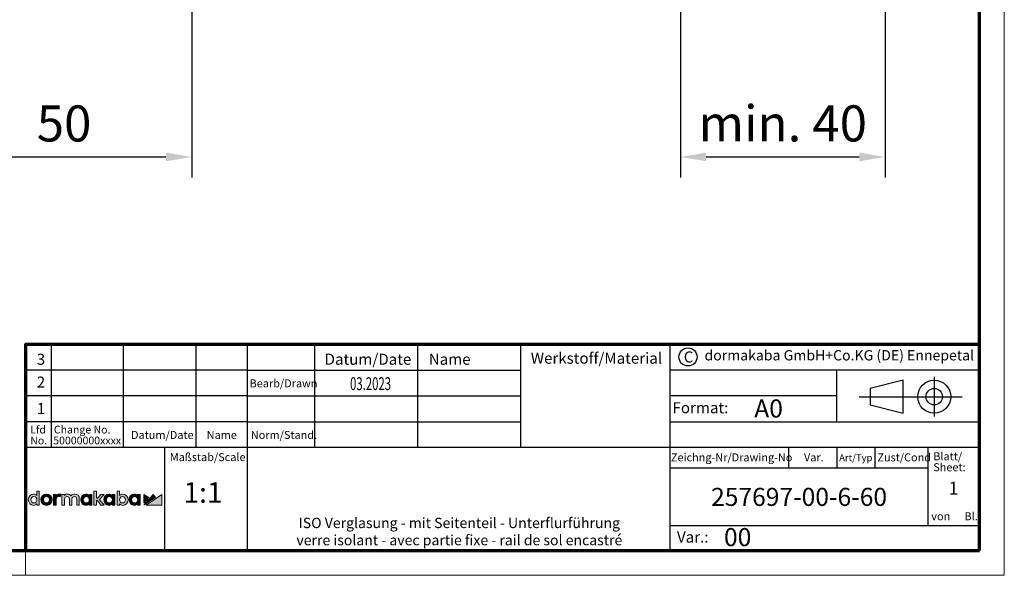
# Model space of a CAD drawing. Units: millimetres. Extents: x 0 to 1189, y -7524 to 0.
# Drawn here: x 998 to 1189, y -841 to -733 of the extents above; entities that cross this region are included whole.
import ezdxf
from ezdxf.enums import TextEntityAlignment as Align

# ---------------------------------------------------------------- set-up
doc = ezdxf.new("R2010")
doc.units = ezdxf.units.MM
for name, color, linetype in [('01_ZRahmen', 7, 'Continuous'), ('Mass', 7, 'Continuous'), ('Schriftfeld', 7, 'Continuous')]:
    doc.layers.add(name, color=color, linetype=linetype)
doc.styles.add('ACANSGDT', font='amgdtans.shx')
doc.styles.add('Bemassungstext (DORMA)', font='isocpeur.ttf')
doc.styles.add('SLDTEXTSTYLE1', font='TXT', dxfattribs={"width": 0.605})
doc.styles.get("Standard").update_dxf_attribs({"font": 'arial.ttf'})
doc.dimstyles.new('DORMA', dxfattribs={"dimtxt": 3.5, "dimasz": 2.5, "dimexe": 2, "dimexo": 0, "dimgap": 1.5, "dimtad": 1, "dimdec": 8, "dimtxsty": 'Bemassungstext (DORMA)', "dimcen": 0.1, "dimclrt": 256, "dimadec": 8, "dimazin": 2, "dimtfac": 1, "dimtdec": 8, "dimtmove": 0, "dimatfit": 3, "dimfxl": 1, "dimtolj": 1, "dimarcsym": 0})

# ---------------------------------------------------------------- blocks, each defined once
blk = doc.blocks.new('Schriftfeld')
at = {"layer": 'Schriftfeld', "true_color": 0x003594}
h = blk.add_hatch(color=164, dxfattribs=at)
h.dxf.hatch_style = 2
edge = h.paths.add_edge_path()
edge.add_spline(control_points=[(-182.84, 10.71), (-182.99, 10.87), (-183.2, 10.96), (-183.45, 10.96), (-184.04, 10.96), (-184.48, 10.49), (-184.48, 9.87), (-184.48, 9.24), (-184.04, 8.77), (-183.45, 8.77), (-183.14, 8.77), (-182.98, 8.88), (-182.84, 9.05), (-182.84, 9.05), (-182.84, 8.83), (-182.84, 8.83), (-182.84, 8.83), (-182.34, 8.83), (-182.34, 8.83), (-182.34, 8.83), (-182.34, 11.53), (-182.34, 11.53), (-182.34, 11.53), (-182.84, 11.53), (-182.84, 11.53), (-182.84, 11.53), (-182.84, 10.71), (-182.84, 10.71)], knot_values=[0, 0, 0, 0, 1, 1, 1, 2, 2, 2, 3, 3, 3, 4, 4, 4, 5, 5, 5, 6, 6, 6, 7, 7, 7, 8, 8, 8, 9, 9, 9, 9], degree=3, periodic=0)
edge = h.paths.add_edge_path()
edge.add_spline(control_points=[(-183.39, 9.24), (-183.74, 9.24), (-183.98, 9.5), (-183.98, 9.87), (-183.98, 10.23), (-183.74, 10.49), (-183.39, 10.49), (-183.05, 10.49), (-182.81, 10.23), (-182.81, 9.87), (-182.81, 9.5), (-183.05, 9.24), (-183.39, 9.24)], knot_values=[0, 0, 0, 0, 1, 1, 1, 2, 2, 2, 3, 3, 3, 4, 4, 4, 4], degree=3, periodic=0)
h = blk.add_hatch(color=164, dxfattribs=at)
h.dxf.hatch_style = 2
h.paths.add_polyline_path([(-169.77, 10.9), (-170.4, 10.9), (-171.06, 10.14), (-171.25, 10.14), (-171.25, 11.53), (-171.74, 11.53), (-171.74, 8.83), (-171.25, 8.83), (-171.25, 9.68), (-171.07, 9.68), (-170.39, 8.83), (-169.76, 8.83), (-170.64, 9.92)])
h = blk.add_hatch(color=164, dxfattribs=at)
h.dxf.hatch_style = 2
edge = h.paths.add_edge_path()
edge.add_spline(control_points=[(-166.16, 10.96), (-166.4, 10.96), (-166.61, 10.87), (-166.76, 10.71), (-166.76, 10.71), (-166.76, 11.53), (-166.76, 11.53), (-166.76, 11.53), (-167.26, 11.53), (-167.26, 11.53), (-167.26, 11.53), (-167.26, 8.83), (-167.26, 8.83), (-167.26, 8.83), (-166.76, 8.83), (-166.76, 8.83), (-166.76, 8.83), (-166.76, 9.05), (-166.76, 9.05), (-166.63, 8.87), (-166.42, 8.77), (-166.16, 8.77), (-165.57, 8.77), (-165.12, 9.24), (-165.12, 9.87), (-165.12, 10.49), (-165.57, 10.96), (-166.16, 10.96)], knot_values=[0, 0, 0, 0, 1, 1, 1, 2, 2, 2, 3, 3, 3, 4, 4, 4, 5, 5, 5, 6, 6, 6, 7, 7, 7, 8, 8, 8, 9, 9, 9, 9], degree=3, periodic=0)
edge = h.paths.add_edge_path()
edge.add_spline(control_points=[(-166.21, 9.24), (-166.55, 9.24), (-166.79, 9.5), (-166.79, 9.87), (-166.79, 10.23), (-166.55, 10.49), (-166.21, 10.49), (-165.87, 10.49), (-165.63, 10.23), (-165.63, 9.87), (-165.63, 9.5), (-165.87, 9.24), (-166.21, 9.24)], knot_values=[0, 0, 0, 0, 1, 1, 1, 2, 2, 2, 3, 3, 3, 4, 4, 4, 4], degree=3, periodic=0)
h = blk.add_hatch(color=164, dxfattribs=at)
h.dxf.hatch_style = 2
edge = h.paths.add_edge_path()
edge.add_spline(control_points=[(-180.96, 10.96), (-181.59, 10.96), (-182.07, 10.49), (-182.07, 9.87), (-182.07, 9.24), (-181.59, 8.77), (-180.96, 8.77), (-180.32, 8.77), (-179.84, 9.24), (-179.84, 9.87), (-179.84, 10.49), (-180.32, 10.96), (-180.96, 10.96)], knot_values=[0, 0, 0, 0, 1, 1, 1, 2, 2, 2, 3, 3, 3, 4, 4, 4, 4], degree=3, periodic=0)
edge = h.paths.add_edge_path()
edge.add_spline(control_points=[(-180.96, 9.24), (-181.31, 9.24), (-181.56, 9.51), (-181.56, 9.87), (-181.56, 10.23), (-181.31, 10.49), (-180.96, 10.49), (-180.61, 10.49), (-180.35, 10.23), (-180.35, 9.87), (-180.35, 9.51), (-180.61, 9.24), (-180.96, 9.24)], knot_values=[0, 0, 0, 0, 1, 1, 1, 2, 2, 2, 3, 3, 3, 4, 4, 4, 4], degree=3, periodic=0)
h = blk.add_hatch(color=164, dxfattribs=at)
h.dxf.hatch_style = 2
edge = h.paths.add_edge_path()
edge.add_spline(control_points=[(-179.07, 10.73), (-179.07, 10.73), (-179.07, 10.9), (-179.07, 10.9), (-179.07, 10.9), (-179.56, 10.9), (-179.56, 10.9), (-179.56, 10.9), (-179.56, 8.83), (-179.56, 8.83), (-179.56, 8.83), (-179.06, 8.83), (-179.06, 8.83), (-179.06, 8.83), (-179.06, 9.97), (-179.06, 9.97), (-179.06, 10.28), (-178.88, 10.48), (-178.61, 10.48), (-178.5, 10.48), (-178.38, 10.46), (-178.29, 10.42), (-178.29, 10.42), (-178.18, 10.91), (-178.18, 10.91), (-178.27, 10.94), (-178.38, 10.96), (-178.51, 10.96), (-178.74, 10.96), (-178.93, 10.88), (-179.07, 10.73)], knot_values=[0, 0, 0, 0, 1, 1, 1, 2, 2, 2, 3, 3, 3, 4, 4, 4, 5, 5, 5, 6, 6, 6, 7, 7, 7, 8, 8, 8, 9, 9, 9, 10, 10, 10, 10], degree=3, periodic=0)
h = blk.add_hatch(color=164, dxfattribs=at)
h.dxf.hatch_style = 2
edge = h.paths.add_edge_path()
edge.add_spline(control_points=[(-175.43, 10.96), (-175.66, 10.96), (-175.98, 10.9), (-176.17, 10.62), (-176.32, 10.83), (-176.57, 10.96), (-176.87, 10.96), (-177.04, 10.96), (-177.29, 10.91), (-177.46, 10.71), (-177.46, 10.71), (-177.46, 10.9), (-177.46, 10.9), (-177.46, 10.9), (-177.95, 10.9), (-177.95, 10.9), (-177.95, 10.9), (-177.95, 8.83), (-177.95, 8.83), (-177.95, 8.83), (-177.46, 8.83), (-177.46, 8.83), (-177.46, 8.83), (-177.46, 9.98), (-177.46, 9.98), (-177.46, 10.33), (-177.21, 10.48), (-176.96, 10.48), (-176.68, 10.48), (-176.51, 10.3), (-176.51, 9.98), (-176.51, 9.98), (-176.51, 8.83), (-176.51, 8.83), (-176.51, 8.83), (-176.02, 8.83), (-176.02, 8.83), (-176.02, 8.83), (-176.02, 9.98), (-176.02, 9.98), (-176.02, 10.33), (-175.77, 10.48), (-175.52, 10.48), (-175.24, 10.48), (-175.08, 10.3), (-175.08, 9.98), (-175.08, 9.98), (-175.08, 8.83), (-175.08, 8.83), (-175.08, 8.83), (-174.58, 8.83), (-174.58, 8.83), (-174.58, 8.83), (-174.58, 10.13), (-174.58, 10.13), (-174.58, 10.62), (-174.93, 10.96), (-175.43, 10.96)], knot_values=[0, 0, 0, 0, 1, 1, 1, 2, 2, 2, 3, 3, 3, 4, 4, 4, 5, 5, 5, 6, 6, 6, 7, 7, 7, 8, 8, 8, 9, 9, 9, 10, 10, 10, 11, 11, 11, 12, 12, 12, 13, 13, 13, 14, 14, 14, 15, 15, 15, 16, 16, 16, 17, 17, 17, 18, 18, 18, 19, 19, 19, 19], degree=3, periodic=0)
h = blk.add_hatch(color=164, dxfattribs=at)
h.dxf.hatch_style = 2
edge = h.paths.add_edge_path()
edge.add_spline(control_points=[(-172.68, 10.69), (-172.81, 10.86), (-173, 10.96), (-173.29, 10.96), (-173.88, 10.96), (-174.32, 10.49), (-174.32, 9.87), (-174.32, 9.24), (-173.88, 8.77), (-173.29, 8.77), (-173, 8.77), (-172.81, 8.87), (-172.68, 9.05), (-172.68, 9.05), (-172.68, 8.83), (-172.68, 8.83), (-172.68, 8.83), (-172.18, 8.83), (-172.18, 8.83), (-172.18, 8.83), (-172.18, 10.9), (-172.18, 10.9), (-172.18, 10.9), (-172.68, 10.9), (-172.68, 10.9), (-172.68, 10.9), (-172.68, 10.69), (-172.68, 10.69)], knot_values=[0, 0, 0, 0, 1, 1, 1, 2, 2, 2, 3, 3, 3, 4, 4, 4, 5, 5, 5, 6, 6, 6, 7, 7, 7, 8, 8, 8, 9, 9, 9, 9], degree=3, periodic=0)
edge = h.paths.add_edge_path()
edge.add_spline(control_points=[(-173.23, 9.24), (-173.58, 9.24), (-173.82, 9.5), (-173.82, 9.87), (-173.82, 10.23), (-173.58, 10.49), (-173.23, 10.49), (-172.89, 10.49), (-172.65, 10.23), (-172.65, 9.87), (-172.65, 9.5), (-172.89, 9.24), (-173.23, 9.24)], knot_values=[0, 0, 0, 0, 1, 1, 1, 2, 2, 2, 3, 3, 3, 4, 4, 4, 4], degree=3, periodic=0)
h = blk.add_hatch(color=164, dxfattribs=at)
h.dxf.hatch_style = 2
edge = h.paths.add_edge_path()
edge.add_spline(control_points=[(-168.19, 10.69), (-168.33, 10.86), (-168.51, 10.96), (-168.8, 10.96), (-169.4, 10.96), (-169.84, 10.49), (-169.84, 9.87), (-169.84, 9.24), (-169.4, 8.77), (-168.8, 8.77), (-168.52, 8.77), (-168.33, 8.87), (-168.19, 9.05), (-168.19, 9.05), (-168.19, 8.83), (-168.19, 8.83), (-168.19, 8.83), (-167.7, 8.83), (-167.7, 8.83), (-167.7, 8.83), (-167.7, 10.9), (-167.7, 10.9), (-167.7, 10.9), (-168.19, 10.9), (-168.19, 10.9), (-168.19, 10.9), (-168.19, 10.69), (-168.19, 10.69)], knot_values=[0, 0, 0, 0, 1, 1, 1, 2, 2, 2, 3, 3, 3, 4, 4, 4, 5, 5, 5, 6, 6, 6, 7, 7, 7, 8, 8, 8, 9, 9, 9, 9], degree=3, periodic=0)
edge = h.paths.add_edge_path()
edge.add_spline(control_points=[(-168.75, 9.24), (-169.09, 9.24), (-169.33, 9.5), (-169.33, 9.87), (-169.33, 10.23), (-169.09, 10.49), (-168.75, 10.49), (-168.41, 10.49), (-168.17, 10.23), (-168.17, 9.87), (-168.17, 9.5), (-168.41, 9.24), (-168.75, 9.24)], knot_values=[0, 0, 0, 0, 1, 1, 1, 2, 2, 2, 3, 3, 3, 4, 4, 4, 4], degree=3, periodic=0)
h = blk.add_hatch(color=164, dxfattribs=at)
h.dxf.hatch_style = 2
edge = h.paths.add_edge_path()
edge.add_spline(control_points=[(-163.29, 10.69), (-163.42, 10.86), (-163.61, 10.96), (-163.9, 10.96), (-164.49, 10.96), (-164.93, 10.49), (-164.93, 9.87), (-164.93, 9.24), (-164.49, 8.77), (-163.9, 8.77), (-163.61, 8.77), (-163.42, 8.87), (-163.29, 9.05), (-163.29, 9.05), (-163.29, 8.83), (-163.29, 8.83), (-163.29, 8.83), (-162.79, 8.83), (-162.79, 8.83), (-162.79, 8.83), (-162.79, 10.9), (-162.79, 10.9), (-162.79, 10.9), (-163.29, 10.9), (-163.29, 10.9), (-163.29, 10.9), (-163.29, 10.69), (-163.29, 10.69)], knot_values=[0, 0, 0, 0, 1, 1, 1, 2, 2, 2, 3, 3, 3, 4, 4, 4, 5, 5, 5, 6, 6, 6, 7, 7, 7, 8, 8, 8, 9, 9, 9, 9], degree=3, periodic=0)
edge = h.paths.add_edge_path()
edge.add_spline(control_points=[(-163.84, 9.24), (-164.19, 9.24), (-164.43, 9.5), (-164.43, 9.87), (-164.43, 10.23), (-164.19, 10.49), (-163.84, 10.49), (-163.5, 10.49), (-163.26, 10.23), (-163.26, 9.87), (-163.26, 9.5), (-163.5, 9.24), (-163.84, 9.24)], knot_values=[0, 0, 0, 0, 1, 1, 1, 2, 2, 2, 3, 3, 3, 4, 4, 4, 4], degree=3, periodic=0)
at = {"layer": 'Schriftfeld', "true_color": 0xe4002b}
h = blk.add_hatch(color=242, dxfattribs=at)
h.dxf.hatch_style = 2
h.paths.add_polyline_path([(-162.05, 10.9), (-162.05, 9.21), (-161.13, 10.28)])
h = blk.add_hatch(color=242, dxfattribs=at)
h.dxf.hatch_style = 2
h.paths.add_polyline_path([(-160.26, 10.9), (-162.05, 8.83), (-159.79, 10.37)])
h = blk.add_hatch(color=242, dxfattribs=at)
h.dxf.hatch_style = 2
h.paths.add_polyline_path([(-161.6, 8.83), (-158.56, 8.83), (-158.56, 10.9)])
at = {"layer": '01_ZRahmen', "color": 7}
for p, q in [((-180, 20), (-180, 40)), ((-166, 20), (-166, 40)), ((-152, 40), (-152, 20)), ((-142, 40), (-142, 0)), ((-129, 40), (-129, 20)), ((-109, 40), (-109, 20)), ((-89, 40), (-89, 20)), ((-60, 0), (-60, 40)), ((-142, 35), (-185, 35)), ((-142, 35), (-89, 35)), ((0, 35), (-60, 35)), ((-27.66, 25), (-27.66, 35)), ((-142, 30), (-185, 30)), ((-142, 30), (-89, 30)), ((-27.66, 30), (-60, 30)), ((-142, 25), (-185, 25)), ((-142, 25), (-89, 25)), ((-60, 25), (0, 25)), ((0, 20), (-185, 20)), ((-158, 0), (-158, 20)), ((-37.06, 20), (-37.06, 16)), ((-27.66, 20), (-27.66, 16)), ((-20.28, 20), (-20.28, 16)), ((-10, 20), (-10, 4.82)), ((-10, 16), (-60, 16)), ((0, 4.82), (-60, 4.82)), ((-185, 0), (0, 0)), ((-185, 0), (0, 0))]:
    blk.add_line(p, q, dxfattribs=at)
at = {"layer": '01_ZRahmen'}
for p, q in [((-14.81, 33.05), (-21.21, 31.45)), ((-14.81, 26.65), (-14.81, 33.05)), ((-8.79, 33.69), (-8.79, 26.01)), ((-21.21, 31.45), (-21.21, 28.25)), ((-23.34, 29.85), (-3.4, 29.85)), ((-21.21, 28.25), (-14.81, 26.65))]:
    blk.add_line(p, q, dxfattribs=at)
at = {"layer": '01_ZRahmen', "color": 7, "lineweight": 70}
blk.add_lwpolyline([(0, 0), (0, 40), (-185, 40), (-185, 0)], close=True, dxfattribs=at)
at = {"layer": '01_ZRahmen'}
for centre, radius in [((-56.54, 37.55), 1.75), ((-8.79, 29.85), 3.2), ((-8.79, 29.85), 1.6)]:
    blk.add_circle(centre, radius, dxfattribs=at)
at = {"layer": 'Schriftfeld', "color": 164, "lineweight": 0, "true_color": 0x003594}
blk.add_lwpolyline([(-169.77, 10.9), (-170.4, 10.9), (-171.06, 10.14), (-171.25, 10.14), (-171.25, 11.53), (-171.74, 11.53), (-171.74, 8.83), (-171.25, 8.83), (-171.25, 9.68), (-171.07, 9.68), (-170.39, 8.83), (-169.76, 8.83), (-170.64, 9.92), (-169.77, 10.9)], dxfattribs=at)
at = {"layer": 'Schriftfeld', "color": 242, "lineweight": 0, "true_color": 0xe4002b}
for points in [[(-162.05, 10.9), (-162.05, 9.21), (-161.13, 10.28), (-162.05, 10.9)], [(-160.26, 10.9), (-162.05, 8.83), (-159.79, 10.37), (-160.26, 10.9)], [(-161.6, 8.83), (-158.56, 8.83), (-158.56, 10.9), (-161.6, 8.83)]]:
    blk.add_lwpolyline(points, dxfattribs=at)
at = {"layer": 'Schriftfeld', "color": 164, "lineweight": 0, "true_color": 0x003594}
for points, knots in [([(-182.84, 10.71), (-182.99, 10.87), (-183.2, 10.96), (-183.45, 10.96), (-184.04, 10.96), (-184.48, 10.49), (-184.48, 9.87), (-184.48, 9.24), (-184.04, 8.77), (-183.45, 8.77), (-183.14, 8.77), (-182.98, 8.88), (-182.84, 9.05), (-182.84, 9.05), (-182.84, 8.83), (-182.84, 8.83), (-182.84, 8.83), (-182.34, 8.83), (-182.34, 8.83), (-182.34, 8.83), (-182.34, 11.53), (-182.34, 11.53), (-182.34, 11.53), (-182.84, 11.53), (-182.84, 11.53), (-182.84, 11.53), (-182.84, 10.71), (-182.84, 10.71)], [0, 0, 0, 0, 1, 1, 1, 2, 2, 2, 3, 3, 3, 4, 4, 4, 5, 5, 5, 6, 6, 6, 7, 7, 7, 8, 8, 8, 9, 9, 9, 9]), ([(-166.16, 10.96), (-166.4, 10.96), (-166.61, 10.87), (-166.76, 10.71), (-166.76, 10.71), (-166.76, 11.53), (-166.76, 11.53), (-166.76, 11.53), (-167.26, 11.53), (-167.26, 11.53), (-167.26, 11.53), (-167.26, 8.83), (-167.26, 8.83), (-167.26, 8.83), (-166.76, 8.83), (-166.76, 8.83), (-166.76, 8.83), (-166.76, 9.05), (-166.76, 9.05), (-166.63, 8.87), (-166.42, 8.77), (-166.16, 8.77), (-165.57, 8.77), (-165.12, 9.24), (-165.12, 9.87), (-165.12, 10.49), (-165.57, 10.96), (-166.16, 10.96)], [0, 0, 0, 0, 1, 1, 1, 2, 2, 2, 3, 3, 3, 4, 4, 4, 5, 5, 5, 6, 6, 6, 7, 7, 7, 8, 8, 8, 9, 9, 9, 9]), ([(-183.39, 9.24), (-183.74, 9.24), (-183.98, 9.5), (-183.98, 9.87), (-183.98, 10.23), (-183.74, 10.49), (-183.39, 10.49), (-183.05, 10.49), (-182.81, 10.23), (-182.81, 9.87), (-182.81, 9.5), (-183.05, 9.24), (-183.39, 9.24)], [0, 0, 0, 0, 1, 1, 1, 2, 2, 2, 3, 3, 3, 4, 4, 4, 4]), ([(-180.96, 10.96), (-181.59, 10.96), (-182.07, 10.49), (-182.07, 9.87), (-182.07, 9.24), (-181.59, 8.77), (-180.96, 8.77), (-180.32, 8.77), (-179.84, 9.24), (-179.84, 9.87), (-179.84, 10.49), (-180.32, 10.96), (-180.96, 10.96)], [0, 0, 0, 0, 1, 1, 1, 2, 2, 2, 3, 3, 3, 4, 4, 4, 4]), ([(-180.96, 9.24), (-181.31, 9.24), (-181.56, 9.51), (-181.56, 9.87), (-181.56, 10.23), (-181.31, 10.49), (-180.96, 10.49), (-180.61, 10.49), (-180.35, 10.23), (-180.35, 9.87), (-180.35, 9.51), (-180.61, 9.24), (-180.96, 9.24)], [0, 0, 0, 0, 1, 1, 1, 2, 2, 2, 3, 3, 3, 4, 4, 4, 4]), ([(-179.07, 10.73), (-179.07, 10.73), (-179.07, 10.9), (-179.07, 10.9), (-179.07, 10.9), (-179.56, 10.9), (-179.56, 10.9), (-179.56, 10.9), (-179.56, 8.83), (-179.56, 8.83), (-179.56, 8.83), (-179.06, 8.83), (-179.06, 8.83), (-179.06, 8.83), (-179.06, 9.97), (-179.06, 9.97), (-179.06, 10.28), (-178.88, 10.48), (-178.61, 10.48), (-178.5, 10.48), (-178.38, 10.46), (-178.29, 10.42), (-178.29, 10.42), (-178.18, 10.91), (-178.18, 10.91), (-178.27, 10.94), (-178.38, 10.96), (-178.51, 10.96), (-178.74, 10.96), (-178.93, 10.88), (-179.07, 10.73)], [0, 0, 0, 0, 1, 1, 1, 2, 2, 2, 3, 3, 3, 4, 4, 4, 5, 5, 5, 6, 6, 6, 7, 7, 7, 8, 8, 8, 9, 9, 9, 10, 10, 10, 10]), ([(-175.43, 10.96), (-175.66, 10.96), (-175.98, 10.9), (-176.17, 10.62), (-176.32, 10.83), (-176.57, 10.96), (-176.87, 10.96), (-177.04, 10.96), (-177.29, 10.91), (-177.46, 10.71), (-177.46, 10.71), (-177.46, 10.9), (-177.46, 10.9), (-177.46, 10.9), (-177.95, 10.9), (-177.95, 10.9), (-177.95, 10.9), (-177.95, 8.83), (-177.95, 8.83), (-177.95, 8.83), (-177.46, 8.83), (-177.46, 8.83), (-177.46, 8.83), (-177.46, 9.98), (-177.46, 9.98), (-177.46, 10.33), (-177.21, 10.48), (-176.96, 10.48), (-176.68, 10.48), (-176.51, 10.3), (-176.51, 9.98), (-176.51, 9.98), (-176.51, 8.83), (-176.51, 8.83), (-176.51, 8.83), (-176.02, 8.83), (-176.02, 8.83), (-176.02, 8.83), (-176.02, 9.98), (-176.02, 9.98), (-176.02, 10.33), (-175.77, 10.48), (-175.52, 10.48), (-175.24, 10.48), (-175.08, 10.3), (-175.08, 9.98), (-175.08, 9.98), (-175.08, 8.83), (-175.08, 8.83), (-175.08, 8.83), (-174.58, 8.83), (-174.58, 8.83), (-174.58, 8.83), (-174.58, 10.13), (-174.58, 10.13), (-174.58, 10.62), (-174.93, 10.96), (-175.43, 10.96)], [0, 0, 0, 0, 1, 1, 1, 2, 2, 2, 3, 3, 3, 4, 4, 4, 5, 5, 5, 6, 6, 6, 7, 7, 7, 8, 8, 8, 9, 9, 9, 10, 10, 10, 11, 11, 11, 12, 12, 12, 13, 13, 13, 14, 14, 14, 15, 15, 15, 16, 16, 16, 17, 17, 17, 18, 18, 18, 19, 19, 19, 19]), ([(-172.68, 10.69), (-172.81, 10.86), (-173, 10.96), (-173.29, 10.96), (-173.88, 10.96), (-174.32, 10.49), (-174.32, 9.87), (-174.32, 9.24), (-173.88, 8.77), (-173.29, 8.77), (-173, 8.77), (-172.81, 8.87), (-172.68, 9.05), (-172.68, 9.05), (-172.68, 8.83), (-172.68, 8.83), (-172.68, 8.83), (-172.18, 8.83), (-172.18, 8.83), (-172.18, 8.83), (-172.18, 10.9), (-172.18, 10.9), (-172.18, 10.9), (-172.68, 10.9), (-172.68, 10.9), (-172.68, 10.9), (-172.68, 10.69), (-172.68, 10.69)], [0, 0, 0, 0, 1, 1, 1, 2, 2, 2, 3, 3, 3, 4, 4, 4, 5, 5, 5, 6, 6, 6, 7, 7, 7, 8, 8, 8, 9, 9, 9, 9]), ([(-173.23, 9.24), (-173.58, 9.24), (-173.82, 9.5), (-173.82, 9.87), (-173.82, 10.23), (-173.58, 10.49), (-173.23, 10.49), (-172.89, 10.49), (-172.65, 10.23), (-172.65, 9.87), (-172.65, 9.5), (-172.89, 9.24), (-173.23, 9.24)], [0, 0, 0, 0, 1, 1, 1, 2, 2, 2, 3, 3, 3, 4, 4, 4, 4]), ([(-168.19, 10.69), (-168.33, 10.86), (-168.51, 10.96), (-168.8, 10.96), (-169.4, 10.96), (-169.84, 10.49), (-169.84, 9.87), (-169.84, 9.24), (-169.4, 8.77), (-168.8, 8.77), (-168.52, 8.77), (-168.33, 8.87), (-168.19, 9.05), (-168.19, 9.05), (-168.19, 8.83), (-168.19, 8.83), (-168.19, 8.83), (-167.7, 8.83), (-167.7, 8.83), (-167.7, 8.83), (-167.7, 10.9), (-167.7, 10.9), (-167.7, 10.9), (-168.19, 10.9), (-168.19, 10.9), (-168.19, 10.9), (-168.19, 10.69), (-168.19, 10.69)], [0, 0, 0, 0, 1, 1, 1, 2, 2, 2, 3, 3, 3, 4, 4, 4, 5, 5, 5, 6, 6, 6, 7, 7, 7, 8, 8, 8, 9, 9, 9, 9]), ([(-168.75, 9.24), (-169.09, 9.24), (-169.33, 9.5), (-169.33, 9.87), (-169.33, 10.23), (-169.09, 10.49), (-168.75, 10.49), (-168.41, 10.49), (-168.17, 10.23), (-168.17, 9.87), (-168.17, 9.5), (-168.41, 9.24), (-168.75, 9.24)], [0, 0, 0, 0, 1, 1, 1, 2, 2, 2, 3, 3, 3, 4, 4, 4, 4]), ([(-166.21, 9.24), (-166.55, 9.24), (-166.79, 9.5), (-166.79, 9.87), (-166.79, 10.23), (-166.55, 10.49), (-166.21, 10.49), (-165.87, 10.49), (-165.63, 10.23), (-165.63, 9.87), (-165.63, 9.5), (-165.87, 9.24), (-166.21, 9.24)], [0, 0, 0, 0, 1, 1, 1, 2, 2, 2, 3, 3, 3, 4, 4, 4, 4]), ([(-163.29, 10.69), (-163.42, 10.86), (-163.61, 10.96), (-163.9, 10.96), (-164.49, 10.96), (-164.93, 10.49), (-164.93, 9.87), (-164.93, 9.24), (-164.49, 8.77), (-163.9, 8.77), (-163.61, 8.77), (-163.42, 8.87), (-163.29, 9.05), (-163.29, 9.05), (-163.29, 8.83), (-163.29, 8.83), (-163.29, 8.83), (-162.79, 8.83), (-162.79, 8.83), (-162.79, 8.83), (-162.79, 10.9), (-162.79, 10.9), (-162.79, 10.9), (-163.29, 10.9), (-163.29, 10.9), (-163.29, 10.9), (-163.29, 10.69), (-163.29, 10.69)], [0, 0, 0, 0, 1, 1, 1, 2, 2, 2, 3, 3, 3, 4, 4, 4, 5, 5, 5, 6, 6, 6, 7, 7, 7, 8, 8, 8, 9, 9, 9, 9]), ([(-163.84, 9.24), (-164.19, 9.24), (-164.43, 9.5), (-164.43, 9.87), (-164.43, 10.23), (-164.19, 10.49), (-163.84, 10.49), (-163.5, 10.49), (-163.26, 10.23), (-163.26, 9.87), (-163.26, 9.5), (-163.5, 9.24), (-163.84, 9.24)], [0, 0, 0, 0, 1, 1, 1, 2, 2, 2, 3, 3, 3, 4, 4, 4, 4])]:
    blk.add_open_spline(points, degree=3, knots=knots, dxfattribs=at)
at = {"layer": '01_ZRahmen', "attachment_point": 1}
for s, insert, char_height in [('3', (-182.83, 38.19), 2.15), ('Datum/Date', (-127.02, 38.19), 2.15), ('Name', (-106.82, 38.19), 2.15), ('Werkstoff/Material', (-87.03, 38.39), 2.15), (' dormakaba GmbH+Co.KG (DE) Ennepetal', (-53.95, 38.88), 2), ('2', (-182.83, 33.75), 2.15), ('Bearb/Drawn', (-141.56, 33.21), 1.55), ('Format:', (-59.54, 28.78), 2.15), ('1', (-182.83, 28.63), 2.15), ('Lfd', (-184.1, 24.21), 1.5), ('Datum/Date', (-164.55, 23.2), 1.55), ('Name', (-149.88, 23.2), 1.55), ('Norm/Stand.', (-141.32, 23.2), 1.55), ('No.', (-184.1, 22.1), 1.5), ('50000000xxxx', (-179.64, 22.1), 1.5), ('Blatt/', (-8.98, 19.06), 1.55), ('Maßstab/Scale', (-157.03, 18.9), 1.55), ('Zeichng-Nr/Drawing-No', (-59.85, 18.85), 1.55), ('Var.', (-34.05, 18.85), 1.55), ('Art/Typ', (-27.23, 18.68), 1.35), ('Zust/Cond', (-19.81, 18.85), 1.55), ('Sheet:', (-8.98, 16.94), 1.55), ('von', (-9.36, 7.43), 1.55), ('Bl.', (-2.92, 7.43), 1.55), ('Var.:', (-58.68, 3.7), 2.15)]:
    blk.add_mtext(s, dxfattribs=dict(at, insert=insert, char_height=char_height))
for s, insert, char_height, style in [('C', (-57.36, 38.63), 2.15, 'ACANSGDT'), ('Change No.', (-179.52, 24.21), 1.5, 'SLDTEXTSTYLE1')]:
    blk.add_mtext(s, dxfattribs=dict(at, insert=insert, char_height=char_height, style=style))
blk = doc.blocks.new('DIN A0_ZRahmen')
at = {"layer": '01_ZRahmen', "color": 1, "lineweight": 20}
blk.add_line((998.8, 0), (998.8, 4.8), dxfattribs=at)
blk.add_lwpolyline([(1188.6, 0), (1188.6, 840.6), (0, 840.6), (0, 0)], close=True, dxfattribs=at)
at = {"layer": '01_ZRahmen', "lineweight": 70}
blk.add_lwpolyline([(1183.8, 4.8), (1183.8, 835.8), (19.8, 835.8), (19.8, 4.8)], close=True, dxfattribs=at)
at = {"layer": '01_ZRahmen'}
blk.add_blockref('Schriftfeld', (1183.8, 4.8), dxfattribs=at)
at = {"layer": '01_ZRahmen', "color": 1}
blk.add_text('A0', height=3.5, dxfattribs=at).set_placement((1140.11, 30.61))
blk = doc.blocks.new('*D405')
at = {"layer": 'Defpoints', "color": 0, "transparency": 16777216}
for p in [(1031.01, -674.71), (981.51, -729.66), (1031.01, -759.46)]:
    blk.add_point(p, dxfattribs=at)
at = {"layer": 'Mass', "color": 0, "lineweight": -2, "transparency": 16777216}
for p, q in [((1031.01, -674.71), (1031.01, -763.46)), ((981.51, -729.66), (981.51, -763.46)), ((986.51, -759.46), (1026.01, -759.46))]:
    blk.add_line(p, q, dxfattribs=at)
at = {"layer": 'Mass', "color": 0, "transparency": 16777216}
for points in [[(986.51, -758.62), (986.51, -760.29), (981.51, -759.46)], [(1026.01, -758.62), (1026.01, -760.29), (1031.01, -759.46)]]:
    blk.add_solid(points, dxfattribs=at)
at = {"layer": 'Mass', "transparency": 16777216, "insert": (1006.26, -752.96), "char_height": 7, "attachment_point": 5, "style": 'Bemassungstext (DORMA)'}
blk.add_mtext('\\A1;50', dxfattribs=at)
blk = doc.blocks.new('*D414')
at = {"layer": 'Defpoints', "color": 0, "transparency": 16777216}
for p in [(1165.48, -659.15), (1125.78, -702.23), (1165.48, -759.46)]:
    blk.add_point(p, dxfattribs=at)
at = {"layer": 'Mass', "color": 0, "lineweight": -2, "transparency": 16777216}
for p, q in [((1165.48, -659.15), (1165.48, -763.46)), ((1125.78, -702.23), (1125.78, -763.46)), ((1130.78, -759.46), (1160.48, -759.46))]:
    blk.add_line(p, q, dxfattribs=at)
at = {"layer": 'Mass', "color": 0, "transparency": 16777216}
for points in [[(1130.78, -758.62), (1130.78, -760.29), (1125.78, -759.46)], [(1160.48, -758.62), (1160.48, -760.29), (1165.48, -759.46)]]:
    blk.add_solid(points, dxfattribs=at)
at = {"layer": 'Mass', "transparency": 16777216, "insert": (1145.63, -752.95), "char_height": 7, "attachment_point": 5, "style": 'Bemassungstext (DORMA)'}
blk.add_mtext('\\A1;min. 40', dxfattribs=at)

msp = doc.modelspace()

# ---------------------------------------------------------------- block references
at = {"layer": '01_ZRahmen'}
msp.add_blockref('DIN A0_ZRahmen', (0, -840.59999), dxfattribs=at)

# ---------------------------------------------------------------- texts
at = {"layer": '01_ZRahmen', "color": 1, "width": 0.646875}
msp.add_text('03.2023', height=2.5, dxfattribs=at).set_placement((1061.71772482, -802.1770392), align=Align.TOP_LEFT)
at = {"layer": '01_ZRahmen', "color": 1}
msp.add_text('1:1', height=4, dxfattribs=at).set_placement((1033.20640304, -826.53760715), align=Align.CENTER)
msp.add_text('1', height=2.5, dxfattribs=at).set_placement((1177.81305081, -822.45211107), align=Align.TOP_LEFT)
msp.add_text('00', height=3.5, dxfattribs=at).set_placement((1134.2408, -833.1886283), align=Align.MIDDLE_LEFT)
at = {"layer": '01_ZRahmen', "attachment_point": 5}
for s, width, insert, char_height in [('257697-00-6-60', 50, (1148.8, -825.38863), 3.5), ('ISO Verglasung - mit Seitenteil - Unterflurführung\\Pverre isolant - avec partie fixe - rail de sol encastré', 82, (1082.91721, -832.10634851), 2)]:
    msp.add_mtext_dynamic_manual_height_columns(s, width=width, gutter_width=12.5, heights=[0], dxfattribs=dict(at, insert=insert, char_height=char_height))

# ---------------------------------------------------------------- dimensions: what is measured, and where the dimension line sits
at = {"layer": 'Mass'}
dim = msp.add_linear_dim(base=(1165.48185809, -759.45699681), p1=(1125.77769759, -702.23242985), p2=(1165.48185809, -659.15374592), text='min. <>', dimstyle='DORMA', override={"dimscale": 2, "dimdec": 0}, dxfattribs=at)
dim.commit()
dim.dimension.update_dxf_attribs({"geometry": '*D414', "text_midpoint": (1145.62977784, -752.95434529)})
dim = msp.add_linear_dim(base=(1031.01013042, -759.45699681), p1=(981.51004425, -729.6599153), p2=(1031.01013042, -674.710109), dimstyle='DORMA', override={"dimscale": 2, "dimdec": 0}, dxfattribs=at)
dim.commit()
dim.dimension.update_dxf_attribs({"geometry": '*D405', "text_midpoint": (1006.26008734, -752.95699681)})

doc.saveas('drawing.dxf')
